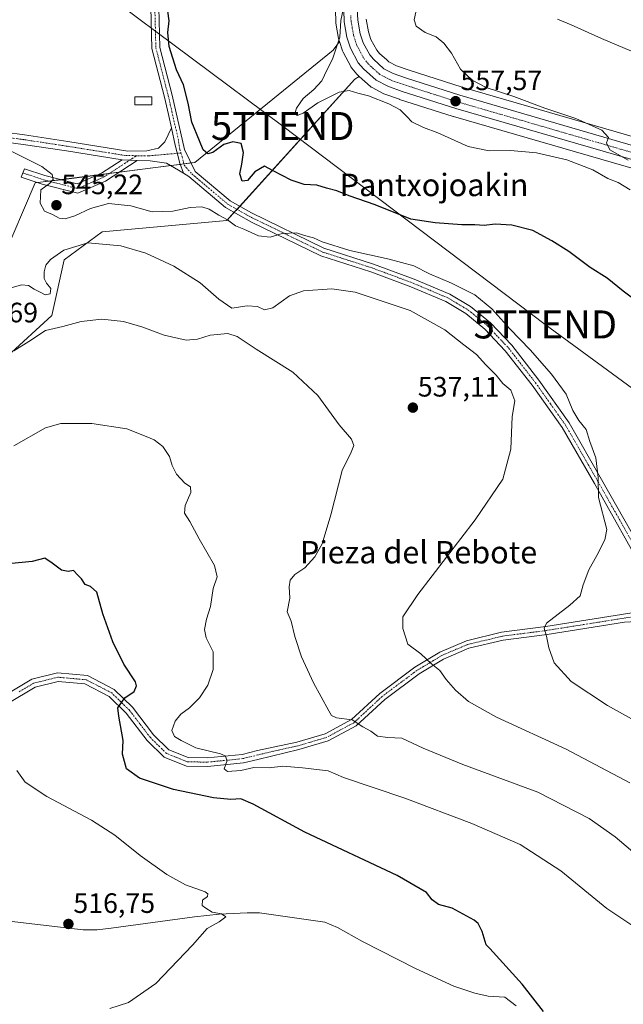
# Model space of a CAD drawing. Units: metres. Extents: x 586948 to 590397, y 4731292 to 4733650.
# Drawn here: x 588586 to 588801, y 4731924 to 4732275 of the extents above; entities that cross this region are included whole.
import ezdxf
from ezdxf.enums import TextEntityAlignment as Align

# ---------------------------------------------------------------- set-up
doc = ezdxf.new("R2010")
doc.units = ezdxf.units.M
doc.header["$MEASUREMENT"] = 0
doc.linetypes.add('TRAZO_Y_PUNTO', pattern=[1, 0.5, -0.25, 0, -0.25])
doc.layers.get('0').update_dxf_attribs({"lineweight": 5})
for name, color, linetype, lineweight in [('Camino', 19, 'Continuous', 0), ('Camino Cxs', 19, 'Continuous', 0), ('Camino eje', 39, 'TRAZO_Y_PUNTO', 13), ('Carretera de calzada única', 19, 'Continuous', 13), ('Carretera de calzada única Cxs', 19, 'Continuous', 13), ('Carretera de calzada única eje', 19, 'TRAZO_Y_PUNTO', 0), ('Carátula', 7, 'Continuous', 5), ('Corriente natural lineal', 142, 'Continuous', 13), ('Cultivos herbáceos CxS', 92, 'Continuous', 0), ('Curva de nivel maestra', 36, 'Continuous', 30), ('Curva de nivel normal', 36, 'Continuous', 0), ('Edificación ligera', 1, 'Continuous', 0), ('Edificación ligera Cxs', 1, 'Continuous', 0), ('Matorral', 135, 'Continuous', 0), ('Matorral CxS', 135, 'Continuous', 0), ('Núcleo urbano', 19, 'Continuous', 0), ('Núcleo urbano CxS', 19, 'Continuous', 0), ('Pista no pavimentada', 254, 'Continuous', 13), ('Pista no pavimentada Cxs', 254, 'Continuous', 0), ('Pista pavimentada', 135, 'Continuous', 13), ('Pista pavimentada Cxs', 135, 'Continuous', 0), ('Pista pavimentada eje', 135, 'TRAZO_Y_PUNTO', 0), ('Punto de cota en terreno', 7, 'Continuous', 0), ('Rótulo de punto de cota en terreno', 19, 'Continuous', 0), ('Tendido', 6, 'Continuous', 0), ('Texto cartográfico', 19, 'Continuous', 0), ('Torre de tendido puntual', 7, 'Continuous', 0)]:
    doc.layers.add(name, color=color, linetype=linetype, lineweight=lineweight)
doc.styles.add('Arial', font='txt', dxfattribs={"height": 0.2})

# ---------------------------------------------------------------- blocks, each defined once
blk = doc.blocks.new('*U150')
at = {"layer": 'Cultivos herbáceos CxS', "color": 92, "linetype": 'Continuous', "lineweight": 0}
for points in [[(588697.76, 4732308.01, 552.03), (588698.67, 4732274.69, 553.97), (588698.72, 4732274.25, 554), (588699.69, 4732268.74, 554.48), (588699.79, 4732268.32, 554.56), (588699.98, 4732267.76, 554.74), (588697.7, 4732264.64, 554.44), (588648.37, 4732224.53, 547.98), (588591.45, 4732217.23, 544.29), (588579.7, 4732189.67, 541.44)], [(588581.55, 4732155.44, 534.54), (588597.41, 4732169.98, 535.9), (588601.81, 4732189.8, 539.11), (588615.33, 4732199.85, 540.59), (588659.82, 4732203.82, 544.55), (588705.4, 4732254.27, 555.86), (588707.05, 4732255.26, 555.87), (588711, 4732251.7, 555.56), (588711.3, 4732251.47, 555.53), (588711.62, 4732251.27, 555.52), (588715.82, 4732249.07, 555.34), (588716.2, 4732248.91, 555.31), (588721.34, 4732247.1, 555.92), (588721.42, 4732247.07, 555.93), (588740.57, 4732240.95, 556.39), (588740.64, 4732240.93, 556.39), (588814.91, 4732219.37, 559.48)]]:
    blk.add_polyline3d(points, dxfattribs=at)
blk = doc.blocks.new('*U157')
at = {"layer": 'Matorral CxS', "color": 135, "linetype": 'Continuous', "lineweight": 0}
for points in [[(588817.96, 4732229.85, 561.45), (588743.79, 4732251.38, 558.43), (588724.84, 4732257.43, 557.73), (588720.37, 4732259.01, 556.87), (588717.58, 4732260.47, 556.88), (588716.85, 4732261.12, 556.94), (588714.23, 4732263.49, 556.72), (588713.3, 4732264.6, 556.51), (588711.21, 4732268.48, 556.1), (588710.34, 4732271.19, 555.88), (588709.54, 4732275.68, 555.46)], [(588579.7, 4732189.67, 541.44), (588591.45, 4732217.23, 544.29), (588648.37, 4732224.53, 547.98), (588697.7, 4732264.64, 554.44), (588699.98, 4732267.76, 554.74), (588701.07, 4732264.42, 555.71), (588701.1, 4732264.33, 555.74), (588701.27, 4732263.95, 555.85), (588704.04, 4732258.74, 556.43), (588704.09, 4732258.65, 556.43), (588704.39, 4732258.22, 556.4), (588706.21, 4732256.05, 555.98), (588706.5, 4732255.75, 555.91), (588707.05, 4732255.26, 555.87), (588705.4, 4732254.27, 555.86), (588659.82, 4732203.82, 544.55), (588615.33, 4732199.85, 540.59), (588601.81, 4732189.8, 539.11), (588597.41, 4732169.98, 535.9), (588581.55, 4732155.44, 534.54)]]:
    blk.add_polyline3d(points, dxfattribs=at)
blk = doc.blocks.new('*U180')
at = {"layer": 'Curva de nivel normal', "color": 36, "linetype": 'Continuous', "lineweight": 0}
blk.add_polyline3d([(588803.62, 4732214.81, 555), (588799.37, 4732217.4, 555), (588795.73, 4732218.81, 555), (588790.32, 4732221.87, 555), (588781.08, 4732225.48, 555), (588770.28, 4732227.96, 555), (588760.98, 4732228.83, 555), (588753.42, 4732228.71, 555), (588745.83, 4732230.2, 555), (588735.03, 4732235.12, 555), (588729.92, 4732237.05, 555), (588725.76, 4732239.09, 555), (588724.01, 4732240.94, 555), (588721.57, 4732243.29, 555), (588717.59, 4732245.43, 555), (588710.34, 4732248.32, 555), (588706.5, 4732249.25, 555), (588703.42, 4732250.24, 555), (588699.88, 4732249.66, 555), (588692.25, 4732245.84, 555), (588687.02, 4732242.12, 555), (588684.84, 4732241.28, 555), (588684.18, 4732242.34, 555), (588684.61, 4732243.98, 555), (588687.09, 4732247.36, 555), (588690.89, 4732250.63, 555), (588693.68, 4732253.74, 555), (588695.56, 4732257.68, 555), (588697.5, 4732261.44, 555), (588698.74, 4732264.98, 555), (588700.1, 4732269.25, 555), (588700.46, 4732275.23, 555), (588701.36, 4732279.74, 555)], dxfattribs=at)
blk = doc.blocks.new('*U190')
at = {"layer": 'Curva de nivel normal', "color": 36, "linetype": 'Continuous', "lineweight": 0}
blk.add_polyline3d([(588814.58, 4732020.16, 545), (588795.62, 4732030.78, 545), (588782.57, 4732039.33, 545), (588776.57, 4732046.05, 545), (588774.61, 4732051.33, 545), (588773.81, 4732055.54, 545), (588772.96, 4732058.4, 545), (588773.78, 4732060.21, 545), (588782.14, 4732066.54, 545), (588785.78, 4732069.87, 545), (588786.85, 4732073.87, 545), (588788.95, 4732079.2, 545), (588791.71, 4732084.36, 545), (588794.61, 4732089.86, 545), (588795.32, 4732093.53, 545), (588792.41, 4732105, 545), (588792.24, 4732112.2, 545), (588791.36, 4732119.14, 545), (588789.24, 4732124.97, 545), (588788, 4732129.3, 545), (588785.4, 4732132.52, 545), (588783.24, 4732136.1, 545), (588780.8, 4732141.83, 545), (588775.62, 4732148.98, 545), (588768, 4732157.69, 545), (588760.78, 4732165.14, 545), (588754.3, 4732172.32, 545), (588748.28, 4732177.31, 545), (588739.91, 4732181.5, 545), (588732.13, 4732184.78, 545), (588726.5, 4732187.64, 545), (588717.76, 4732190.08, 545), (588703.73, 4732193.14, 545), (588693.85, 4732196.22, 545), (588690.69, 4732197.63, 545), (588687.55, 4732198.46, 545), (588684.68, 4732199.49, 545), (588679.56, 4732199.22, 545), (588675.25, 4732197.91, 545), (588671.11, 4732198.42, 545), (588665.9, 4732200.79, 545), (588662.93, 4732201.9, 545), (588660.1, 4732204.09, 545), (588657, 4732205.8, 545), (588653.51, 4732207.94, 545), (588650.85, 4732208.74, 545), (588646.77, 4732208.49, 545), (588640.53, 4732207.2, 545), (588633.2, 4732206.96, 545), (588625.59, 4732209.11, 545), (588617.62, 4732209.87, 545), (588611.19, 4732208.17, 545), (588605.64, 4732205.48, 545), (588602.16, 4732204.4, 545), (588600.01, 4732204.67, 545), (588597.64, 4732205.96, 545), (588594.83, 4732207.17, 545), (588593.24, 4732210.07, 545), (588593.48, 4732214.78, 545), (588596.59, 4732217.06, 545), (588597.91, 4732218.49, 545), (588597.57, 4732220.22, 545), (588593.81, 4732223.13, 545), (588582.92, 4732228.57, 545)], dxfattribs=at)
blk = doc.blocks.new('*U206')
at = {"layer": 'Curva de nivel normal', "color": 36, "linetype": 'Continuous', "lineweight": 0}
blk.add_polyline3d([(588777.73, 4732275.73, 565), (588782.61, 4732273.61, 565), (588793.41, 4732268.74, 565), (588811.7, 4732261.05, 565)], dxfattribs=at)
blk = doc.blocks.new('*U207')
at = {"layer": 'Curva de nivel normal', "color": 36, "linetype": 'Continuous', "lineweight": 0}
blk.add_polyline3d([(588727.27, 4732278.17, 560), (588726.63, 4732275.44, 560), (588727.39, 4732273.16, 560), (588730.58, 4732270.98, 560), (588734.41, 4732269.36, 560), (588737.19, 4732267.18, 560), (588739.88, 4732263.54, 560), (588743.16, 4732257.83, 560), (588747.26, 4732253.93, 560), (588752.33, 4732251.34, 560), (588762.12, 4732248.13, 560), (588773.24, 4732243.91, 560), (588784.26, 4732240.27, 560), (588793.55, 4732236.04, 560), (588795.91, 4732233.51, 560), (588795.23, 4732231.5, 560), (588796.34, 4732229.06, 560), (588802.97, 4732225.33, 560)], dxfattribs=at)
blk = doc.blocks.new('*U208')
at = {"layer": 'Curva de nivel normal', "color": 36, "linetype": 'Continuous', "lineweight": 0}
blk.add_polyline3d([(588582.08, 4732179.61, 540), (588586.53, 4732180.87, 540), (588589.07, 4732180.61, 540), (588591.15, 4732179.37, 540), (588593.52, 4732178.18, 540), (588594.99, 4732177.29, 540), (588596.82, 4732177.67, 540), (588597.02, 4732179.63, 540), (588595.51, 4732181.46, 540), (588594.68, 4732183.12, 540), (588594.62, 4732185.51, 540), (588595.24, 4732187.88, 540), (588596.88, 4732189.91, 540), (588601.7, 4732193.26, 540), (588610.19, 4732195.82, 540), (588622.03, 4732194.75, 540), (588630.9, 4732192.16, 540), (588640.95, 4732187.59, 540), (588650.28, 4732181.58, 540), (588656.98, 4732175.83, 540), (588661.57, 4732172.52, 540), (588667.08, 4732173.42, 540), (588670.76, 4732173.1, 540), (588673.23, 4732171.92, 540), (588676.2, 4732172.67, 540), (588682.17, 4732176.93, 540), (588687.17, 4732178.73, 540), (588697.26, 4732179.5, 540), (588705.63, 4732178.22, 540), (588725.24, 4732171.69, 540), (588737.54, 4732164.78, 540), (588744.3, 4732159.44, 540), (588748.86, 4732156.04, 540), (588752.17, 4732152.32, 540), (588755.82, 4732148.7, 540), (588758.29, 4732145.73, 540), (588761.12, 4732143.32, 540), (588762.57, 4732139.55, 540), (588761.54, 4732133.86, 540), (588761.11, 4732122.2, 540), (588758.2, 4732111.53, 540), (588748.37, 4732097.01, 540), (588727.87, 4732070.35, 540), (588722.59, 4732062.44, 540), (588722.6, 4732058.3, 540), (588724.4, 4732052.73, 540), (588729, 4732049.24, 540), (588732.82, 4732045.67, 540), (588735.82, 4732043.26, 540), (588738.04, 4732040.06, 540), (588741.37, 4732036.22, 540), (588746.04, 4732032.2, 540), (588755.94, 4732026.66, 540), (588780.8, 4732015.19, 540), (588803.52, 4732003.25, 540)], dxfattribs=at)
blk = doc.blocks.new('*U216')
at = {"layer": 'Curva de nivel maestra', "color": 36, "linetype": 'Continuous', "lineweight": 30}
blk.add_polyline3d([(588806.48, 4732174.53, 550), (588801.19, 4732178.65, 550), (588795.44, 4732183.31, 550), (588789.42, 4732187.12, 550), (588781.79, 4732192.81, 550), (588775.69, 4732196.56, 550), (588768.96, 4732200.24, 550), (588761.49, 4732202.2, 550), (588755.55, 4732202.57, 550), (588751.55, 4732202.12, 550), (588748.22, 4732202.31, 550), (588743.66, 4732202.3, 550), (588734.11, 4732203.07, 550), (588725.39, 4732204.36, 550), (588712.77, 4732209.44, 550), (588703.46, 4732212.66, 550), (588699.05, 4732214.43, 550), (588695.36, 4732215.38, 550), (588691.94, 4732216.4, 550), (588687.41, 4732216.74, 550), (588682.7, 4732218.27, 550), (588676.3, 4732221.58, 550), (588673.2, 4732223.22, 550), (588669.74, 4732221.24, 550), (588667.2, 4732218.09, 550), (588665.24, 4732217.89, 550), (588664.47, 4732220.46, 550), (588665.22, 4732223.89, 550), (588665.75, 4732228.08, 550), (588664.95, 4732231.28, 550), (588661.94, 4732231.93, 550), (588658.76, 4732230.94, 550), (588654.81, 4732228.15, 550), (588653, 4732227.61, 550), (588651.41, 4732229.03, 550), (588650.02, 4732232.33, 550), (588647.33, 4732238.91, 550), (588646.06, 4732245.66, 550), (588644.4, 4732252.2, 550), (588641.92, 4732257.58, 550), (588639.27, 4732265.92, 550), (588638.74, 4732270.98, 550), (588639.29, 4732275.05, 550), (588638.76, 4732278.5, 550)], dxfattribs=at)
blk = doc.blocks.new('5PATER')
at = {"layer": 'Carátula', "linetype": 'Continuous', "lineweight": 5}
h = blk.add_hatch(color=250, dxfattribs=at)
edge = h.paths.add_edge_path()
edge.add_ellipse((0, 0.01), major_axis=(-1.33, -1.34), ratio=0.999422, start_angle=0, end_angle=360)
blk = doc.blocks.new('5TTEND')
blk.add_text('5TTEND', height=10).set_placement((0, 0), align=Align.MIDDLE_CENTER)

msp = doc.modelspace()

# ---------------------------------------------------------------- linework, layer by layer
at = {"layer": 'Camino', "color": 19, "linetype": 'Continuous', "lineweight": 0}
for points in [[(588627.84, 4732225.2, 547.46), (588616.6, 4732217.87, 546.92), (588606.68, 4732213.57, 545.61), (588593.95, 4732216.83, 544.61), (588587.88, 4732218.85, 543.76), (588586.52, 4732219.31, 543.6), (588587.67, 4732222.3, 543.83), (588594.86, 4732219.91, 544.66), (588606.41, 4732216.95, 545.6), (588615.08, 4732220.7, 546.99), (588622.43, 4732225.5, 547.34)], [(588622.43, 4732225.5, 547.34), (588627.84, 4732225.2, 547.46)]]:
    msp.add_polyline3d(points, dxfattribs=at)
at = {"layer": 'Camino Cxs', "color": 19, "linetype": 'Continuous', "lineweight": 0}
msp.add_polyline3d([(588627.84, 4732225.2, 547.46), (588616.6, 4732217.87, 546.92), (588606.68, 4732213.57, 545.61), (588593.95, 4732216.83, 544.61), (588587.88, 4732218.85, 543.76), (588586.52, 4732219.31, 543.6), (588587.67, 4732222.3, 543.83), (588594.86, 4732219.91, 544.66), (588606.41, 4732216.95, 545.6), (588615.08, 4732220.7, 546.99), (588622.43, 4732225.5, 547.34), (588627.84, 4732225.2, 547.46)], close=True, dxfattribs=at)
at = {"layer": 'Camino eje', "color": 39, "linetype": 'TRAZO_Y_PUNTO', "lineweight": 13}
msp.add_polyline3d([(588587.1, 4732220.81, 543.71), (588587.78, 4732220.58, 543.79), (588594.41, 4732218.37, 544.51), (588606.55, 4732215.26, 545.61), (588611.51, 4732217.41, 546.29), (588615.84, 4732219.29, 546.92), (588619.52, 4732221.69, 547.2), (588627.59, 4732226.95, 547.52)], dxfattribs=at)
at = {"layer": 'Carretera de calzada única', "color": 19, "linetype": 'Continuous', "lineweight": 13}
for points in [[(588815.75, 4732222.25, 560.57), (588741.48, 4732243.81, 557.43), (588722.33, 4732249.93, 556.48), (588717.21, 4732251.73, 556.15), (588713.01, 4732253.93, 556.12), (588708.51, 4732257.98, 556.23), (588706.69, 4732260.15, 556.2), (588703.92, 4732265.36, 555.81), (588702.64, 4732269.26, 555.37), (588701.67, 4732274.77, 555.18), (588700.76, 4732308.09, 553.1)], [(588706.35, 4732279.39, 554.83), (588706.55, 4732275.34, 555.12), (588707.42, 4732270.46, 555.59), (588708.44, 4732267.3, 555.85), (588710.8, 4732262.91, 555.84), (588712.07, 4732261.4, 556.08), (588715.85, 4732257.99, 556.19), (588719.17, 4732256.25, 556.55), (588723.89, 4732254.59, 556.9), (588742.91, 4732248.51, 557.56), (588817.12, 4732226.97, 561.06)]]:
    msp.add_polyline3d(points, dxfattribs=at)
at = {"layer": 'Carretera de calzada única Cxs', "color": 19, "linetype": 'Continuous', "lineweight": 13}
for points in [[(588815.75, 4732222.25, 560.57), (588741.48, 4732243.81, 557.43), (588722.33, 4732249.93, 556.48), (588717.21, 4732251.73, 556.15), (588713.01, 4732253.93, 556.12), (588708.51, 4732257.98, 556.23), (588706.69, 4732260.15, 556.2), (588703.92, 4732265.36, 555.81), (588702.64, 4732269.26, 555.37), (588701.67, 4732274.77, 555.18), (588700.76, 4732308.09, 553.1)], [(588706.35, 4732279.39, 554.83), (588706.55, 4732275.34, 555.12), (588707.42, 4732270.46, 555.59), (588708.44, 4732267.3, 555.85), (588710.8, 4732262.91, 555.84), (588712.07, 4732261.4, 556.08), (588715.85, 4732257.99, 556.19), (588719.17, 4732256.25, 556.55), (588723.89, 4732254.59, 556.9), (588742.91, 4732248.51, 557.56), (588817.12, 4732226.97, 561.06)]]:
    msp.add_polyline3d(points, dxfattribs=at)
at = {"layer": 'Carretera de calzada única eje', "color": 19, "linetype": 'TRAZO_Y_PUNTO', "lineweight": 0}
msp.add_polyline3d([(588833.94, 4732219.51, 561.81), (588779.32, 4732235.38, 559.15), (588742.19, 4732246.16, 557.51), (588732.62, 4732249.22, 557.17), (588723.12, 4732252.26, 556.61), (588720.75, 4732253.09, 556.57), (588718.19, 4732253.99, 556.56), (588716.53, 4732254.85, 556.45), (588714.42, 4732255.96, 556.25), (588712.17, 4732257.98, 556.24), (588710.28, 4732259.68, 556.17), (588709.66, 4732260.43, 556.12), (588708.75, 4732261.52, 556.05), (588707.35, 4732264.14, 555.95), (588706.17, 4732266.33, 555.79), (588705.55, 4732268.27, 555.6), (588705.03, 4732269.85, 555.47), (588704.55, 4732272.61, 555.3), (588704.1, 4732275.06, 555.15), (588704.01, 4732277.08, 555.03)], dxfattribs=at)
at = {"layer": 'Corriente natural lineal', "color": 142, "linetype": 'Continuous', "lineweight": 13}
msp.add_polyline3d([(588762.94, 4731923.68, 523.54), (588758.94, 4731926.68, 523.71), (588753.06, 4731927.02, 523.38), (588748.21, 4731928.19, 523.12), (588740.71, 4731930.66, 523.56), (588727.12, 4731936.99, 523.03), (588708.14, 4731946.6, 522.07), (588699.31, 4731951.6, 521.49), (588694.71, 4731953.52, 521.28), (588671.46, 4731956.78, 520.35), (588667.01, 4731956.84, 520.37), (588657.03, 4731956.34, 520.18), (588648.28, 4731955.42, 519.05), (588618.54, 4731951.28, 517.47), (588613.56, 4731950.79, 516.94), (588608.59, 4731950.73, 516.71), (588574.04, 4731954.75, 515.66)], dxfattribs=at)
at = {"layer": 'Cultivos herbáceos CxS', "color": 92, "linetype": 'Continuous', "lineweight": 0}
for points in [[(588697.76, 4732308.01, 552.03), (588698.67, 4732274.69, 553.96), (588698.72, 4732274.25, 554), (588699.69, 4732268.74, 554.48), (588699.79, 4732268.33, 554.56), (588699.97, 4732267.76, 554.74)], [(588699.97, 4732267.76, 554.74), (588697.7, 4732264.64, 554.44), (588648.37, 4732224.53, 547.98), (588647.06, 4732224.37, 547.52), (588644.49, 4732224.04, 547.38), (588643.2, 4732223.87, 547.42), (588639.87, 4732223.44, 547.48), (588621.53, 4732221.09, 547.25), (588617.88, 4732220.62, 547.11), (588613.63, 4732220.07, 546.82), (588600.7, 4732218.41, 545.11), (588596.39, 4732217.86, 544.76), (588592.39, 4732217.35, 544.39), (588591.45, 4732217.23, 544.29), (588579.7, 4732189.67, 541.44), (588499.61, 4732139.58, 530.94), (588498.73, 4732130.33, 530.4), (588532.21, 4732117.98, 533.51), (588563.05, 4732129.01, 534.27)], [(588563.05, 4732129.01, 534.27), (588575.82, 4732139.58, 532.68), (588581.55, 4732155.44, 534.54), (588597.41, 4732169.98, 535.9), (588601.81, 4732189.8, 539.11), (588615.33, 4732199.85, 540.59), (588659.82, 4732203.82, 544.55), (588662.48, 4732206.76, 545.38), (588663.44, 4732207.83, 545.53), (588664.41, 4732208.9, 545.72), (588705.4, 4732254.27, 555.86), (588707.05, 4732255.26, 555.87)], [(588707.05, 4732255.26, 555.87), (588711, 4732251.7, 555.56), (588711.3, 4732251.47, 555.53), (588711.62, 4732251.27, 555.52), (588715.82, 4732249.07, 555.34), (588716.2, 4732248.91, 555.31), (588721.33, 4732247.1, 555.92), (588721.42, 4732247.07, 555.93), (588740.57, 4732240.95, 556.39), (588740.64, 4732240.93, 556.39), (588814.91, 4732219.37, 559.48)]]:
    msp.add_polyline3d(points, dxfattribs=at)
at = {"layer": 'Curva de nivel maestra', "color": 36, "linetype": 'Continuous', "lineweight": 30}
msp.add_polyline3d([(588772.7, 4731921.59, 525), (588765.16, 4731931.3, 525), (588753.62, 4731944.02, 525), (588752.34, 4731945.34, 525), (588750.85, 4731950.12, 525), (588749.48, 4731953.03, 525), (588748, 4731954.21, 525), (588740.2, 4731958.5, 525), (588735.35, 4731959.82, 525), (588732.98, 4731961.4, 525), (588731, 4731964.04, 525), (588720.52, 4731970.16, 525), (588687.6, 4731985.63, 525), (588669.2, 4731995.57, 525), (588664.82, 4731997.44, 525), (588661.19, 4731997.19, 525), (588655.02, 4731997.86, 525), (588640.82, 4732000.83, 525), (588628.61, 4732004.87, 525), (588624.07, 4732008.17, 525), (588622.58, 4732013.39, 525), (588622.83, 4732018.25, 525), (588621.34, 4732027.03, 525), (588620.92, 4732029.99, 525), (588623.39, 4732033.53, 525), (588626.8, 4732035.8, 525), (588627.61, 4732037.76, 525), (588627.19, 4732039.19, 525), (588623.12, 4732045.48, 525), (588619.18, 4732053.53, 525), (588615.57, 4732063.54, 525), (588613.46, 4732071.26, 525), (588611.25, 4732073.21, 525), (588609.33, 4732074.02, 525), (588608, 4732076.01, 525), (588606.64, 4732077.32, 525), (588605.15, 4732078.98, 525), (588603.2, 4732078.66, 525), (588600.86, 4732079.1, 525), (588597.52, 4732081.6, 525), (588594.91, 4732083.36, 525), (588590.39, 4732082.22, 525), (588581.91, 4732081.36, 525)], dxfattribs=at)
at = {"layer": 'Curva de nivel normal', "color": 36, "linetype": 'Continuous', "lineweight": 0}
for points in [[(588809.22, 4731974.6, 535), (588798.28, 4731983.87, 535), (588789.08, 4731990.43, 535), (588770.68, 4731999.89, 535), (588743.98, 4732009.74, 535), (588729.83, 4732015.55, 535), (588722.18, 4732019.16, 535), (588717.26, 4732019.38, 535), (588713.58, 4732019.9, 535), (588711.2, 4732021.58, 535), (588708.29, 4732023.13, 535), (588704.47, 4732025.67, 535), (588698.97, 4732026.34, 535), (588697.14, 4732027.24, 535), (588696.13, 4732028.85, 535), (588690.72, 4732038.92, 535), (588686.43, 4732048.19, 535), (588684.03, 4732055.37, 535), (588682.81, 4732060.87, 535), (588681.33, 4732064.16, 535), (588682.32, 4732069.03, 535), (588682.04, 4732073.16, 535), (588682.34, 4732075.54, 535), (588684.1, 4732077.54, 535), (588687.66, 4732079.94, 535), (588691.25, 4732083.79, 535), (588693.78, 4732088.52, 535), (588696.91, 4732098.87, 535), (588700.91, 4732114.69, 535), (588704.13, 4732121.17, 535), (588705.11, 4732123.51, 535), (588704.32, 4732125.78, 535), (588699.84, 4732130.99, 535), (588692.28, 4732141.41, 535), (588683.36, 4732149.7, 535), (588670.23, 4732157.9, 535), (588663.46, 4732162.5, 535), (588660.12, 4732163.52, 535), (588653.85, 4732162.97, 535), (588649.39, 4732161.49, 535), (588645.35, 4732161.16, 535), (588637.48, 4732162.9, 535), (588629.86, 4732165.78, 535), (588622.94, 4732167.76, 535), (588615.28, 4732168.59, 535), (588607.88, 4732167.81, 535), (588601.28, 4732166.06, 535), (588595.19, 4732164.57, 535), (588589.26, 4732160.66, 535), (588583.8, 4732157.31, 535)], [(588813.1, 4731946.5, 530), (588795.28, 4731958.35, 530), (588778.95, 4731971.82, 530), (588764.47, 4731981.18, 530), (588747.23, 4731988.69, 530), (588723.32, 4731997.7, 530), (588701.43, 4732005.15, 530), (588695.94, 4732007.5, 530), (588686.82, 4732008.53, 530), (588679.73, 4732009.18, 530), (588674.86, 4732008.51, 530), (588669.49, 4732008.67, 530), (588664.77, 4732007.65, 530), (588660.02, 4732007.18, 530), (588658.83, 4732008.13, 530), (588659.89, 4732011.22, 530), (588659.19, 4732012.87, 530), (588657.6, 4732013.55, 530), (588648.73, 4732015.74, 530), (588643.53, 4732018.3, 530), (588641.17, 4732019.74, 530), (588640.23, 4732021.88, 530), (588641.37, 4732025.25, 530), (588643.42, 4732027.68, 530), (588646.54, 4732029.91, 530), (588650.1, 4732033.58, 530), (588653.01, 4732038.03, 530), (588654.89, 4732043.67, 530), (588654.99, 4732049.91, 530), (588652.47, 4732054.97, 530), (588651.81, 4732057.87, 530), (588652.56, 4732061.54, 530), (588653.98, 4732066.14, 530), (588654.97, 4732072.5, 530), (588656.32, 4732076.68, 530), (588655.38, 4732080.74, 530), (588649.92, 4732090.27, 530), (588646.61, 4732096.43, 530), (588644.72, 4732099.43, 530), (588644.91, 4732102.2, 530), (588646.98, 4732106.76, 530), (588646.91, 4732108.8, 530), (588644.88, 4732110.1, 530), (588641.82, 4732113.35, 530), (588640.27, 4732116.48, 530), (588639.4, 4732119.68, 530), (588637.01, 4732123.26, 530), (588633.89, 4732125.58, 530), (588631.1, 4732126.78, 530), (588624.2, 4732129.54, 530), (588611.71, 4732131.41, 530), (588600.56, 4732131.44, 530), (588595.11, 4732129.91, 530), (588583.82, 4732123.46, 530)], [(588584.95, 4732007.58, 520), (588587.95, 4732003.48, 520), (588595.66, 4731998.35, 520), (588611.52, 4731989.88, 520), (588619.83, 4731984.52, 520), (588628.86, 4731977.22, 520), (588638.39, 4731970.43, 520), (588645.13, 4731966.85, 520), (588652.05, 4731964.25, 520), (588653.02, 4731963.59, 520), (588652.86, 4731962.59, 520), (588651.17, 4731961.3, 520), (588651, 4731959.45, 520), (588652.38, 4731958.43, 520), (588654.63, 4731957.01, 520), (588657.94, 4731956.49, 520), (588659.4, 4731955.41, 520), (588657.03, 4731953.56, 520), (588652.79, 4731951.23, 520), (588647.62, 4731945.23, 520), (588634.52, 4731931.61, 520), (588624.76, 4731924.8, 520), (588618.13, 4731922.65, 520)]]:
    msp.add_polyline3d(points, dxfattribs=at)
at = {"layer": 'Edificación ligera', "color": 1, "linetype": 'Continuous', "lineweight": 0}
msp.add_polyline3d([(588633.07, 4732245.14, 548.13), (588626.96, 4732245.14, 548.04), (588626.96, 4732247.95, 548.17), (588633.07, 4732247.96, 548.05), (588633.07, 4732245.14, 548.13)], dxfattribs=at)
at = {"layer": 'Edificación ligera Cxs', "color": 1, "linetype": 'Continuous', "lineweight": 0}
msp.add_polyline3d([(588633.07, 4732245.14, 548.13), (588626.96, 4732245.14, 548.04), (588626.96, 4732247.95, 548.17), (588633.07, 4732247.96, 548.05), (588633.07, 4732245.14, 548.13)], close=True, dxfattribs=at)
at = {"layer": 'Matorral', "color": 135, "linetype": 'Continuous', "lineweight": 0}
for points in [[(588709.54, 4732275.68, 555.46), (588710.34, 4732271.19, 555.88), (588711.21, 4732268.48, 556.1), (588713.3, 4732264.6, 556.51), (588714.23, 4732263.49, 556.72), (588716.85, 4732261.12, 556.94), (588717.58, 4732260.47, 556.88), (588720.37, 4732259.01, 556.87), (588724.84, 4732257.43, 557.73), (588743.78, 4732251.38, 558.43), (588817.96, 4732229.85, 561.45), (588853.03, 4732219.64, 563.23), (588853.1, 4732219.62, 563.24), (588875.99, 4732212.3, 564.57), (588892.17, 4732207.7, 565.37), (588892.38, 4732207.63, 565.44), (588892.55, 4732207.56, 565.49), (588901.7, 4732203.57, 565.32), (588901.85, 4732203.5, 565.32), (588908.05, 4732200.36, 566.3)], [(588699.97, 4732267.76, 554.74), (588697.7, 4732264.64, 554.44), (588648.37, 4732224.53, 547.98), (588647.06, 4732224.37, 547.52), (588644.49, 4732224.04, 547.38), (588643.2, 4732223.87, 547.42), (588639.87, 4732223.44, 547.48), (588621.53, 4732221.09, 547.25), (588617.88, 4732220.62, 547.11), (588613.63, 4732220.07, 546.82), (588600.7, 4732218.41, 545.11), (588596.39, 4732217.86, 544.76), (588592.39, 4732217.35, 544.39), (588591.45, 4732217.23, 544.29), (588579.7, 4732189.67, 541.44), (588499.61, 4732139.58, 530.94), (588498.73, 4732130.33, 530.4), (588532.21, 4732117.98, 533.51), (588563.05, 4732129.01, 534.27)], [(588707.05, 4732255.26, 555.87), (588706.5, 4732255.75, 555.91), (588706.21, 4732256.05, 555.98), (588704.39, 4732258.22, 556.4), (588704.09, 4732258.65, 556.43), (588704.04, 4732258.74, 556.43), (588701.27, 4732263.95, 555.85), (588701.1, 4732264.33, 555.74), (588701.07, 4732264.43, 555.71), (588699.97, 4732267.76, 554.74)], [(588563.05, 4732129.01, 534.27), (588575.82, 4732139.58, 532.68), (588581.55, 4732155.44, 534.54), (588597.41, 4732169.98, 535.9), (588601.81, 4732189.8, 539.11), (588615.33, 4732199.85, 540.59), (588659.82, 4732203.82, 544.55), (588662.48, 4732206.76, 545.38), (588663.44, 4732207.83, 545.53), (588664.41, 4732208.9, 545.72), (588705.4, 4732254.27, 555.86), (588707.05, 4732255.26, 555.87)]]:
    msp.add_polyline3d(points, dxfattribs=at)
at = {"layer": 'Núcleo urbano', "color": 19, "linetype": 'Continuous', "lineweight": 0}
for points in [[(588697.76, 4732308.01, 552.03), (588698.67, 4732274.69, 553.96), (588698.72, 4732274.25, 554), (588699.69, 4732268.74, 554.48), (588699.79, 4732268.33, 554.56), (588699.97, 4732267.76, 554.74)], [(588709.54, 4732275.68, 555.46), (588710.34, 4732271.19, 555.88), (588711.21, 4732268.48, 556.1), (588713.3, 4732264.6, 556.51), (588714.23, 4732263.49, 556.72), (588716.85, 4732261.12, 556.94), (588717.58, 4732260.47, 556.88), (588720.37, 4732259.01, 556.87), (588724.84, 4732257.43, 557.73), (588743.78, 4732251.38, 558.43), (588817.96, 4732229.85, 561.45), (588853.03, 4732219.64, 563.23), (588853.1, 4732219.62, 563.24), (588875.99, 4732212.3, 564.57), (588892.17, 4732207.7, 565.37), (588892.38, 4732207.63, 565.44), (588892.55, 4732207.56, 565.49), (588901.7, 4732203.57, 565.32), (588901.85, 4732203.5, 565.32), (588908.05, 4732200.36, 566.3)], [(588707.05, 4732255.26, 555.87), (588706.5, 4732255.75, 555.91), (588706.21, 4732256.05, 555.98), (588704.39, 4732258.22, 556.4), (588704.09, 4732258.65, 556.43), (588704.04, 4732258.74, 556.43), (588701.27, 4732263.95, 555.85), (588701.1, 4732264.33, 555.74), (588701.07, 4732264.43, 555.71), (588699.97, 4732267.76, 554.74)], [(588707.05, 4732255.26, 555.87), (588711, 4732251.7, 555.56), (588711.3, 4732251.47, 555.53), (588711.62, 4732251.27, 555.52), (588715.82, 4732249.07, 555.34), (588716.2, 4732248.91, 555.31), (588721.33, 4732247.1, 555.92), (588721.42, 4732247.07, 555.93), (588740.57, 4732240.95, 556.39), (588740.64, 4732240.93, 556.39), (588814.91, 4732219.37, 559.48)]]:
    msp.add_polyline3d(points, dxfattribs=at)
at = {"layer": 'Núcleo urbano CxS', "color": 19, "linetype": 'Continuous', "lineweight": 0}
for points in [[(588814.91, 4732219.37, 559.48), (588740.64, 4732240.93, 556.39), (588740.57, 4732240.95, 556.39), (588721.42, 4732247.07, 555.93), (588721.34, 4732247.1, 555.92), (588716.2, 4732248.91, 555.31), (588715.82, 4732249.07, 555.34), (588711.62, 4732251.27, 555.52), (588711.3, 4732251.47, 555.53), (588711, 4732251.7, 555.56), (588707.05, 4732255.26, 555.87), (588706.5, 4732255.75, 555.91), (588706.21, 4732256.05, 555.98), (588704.39, 4732258.22, 556.4), (588704.09, 4732258.65, 556.43), (588704.04, 4732258.74, 556.43), (588701.27, 4732263.95, 555.85), (588701.1, 4732264.33, 555.74), (588701.07, 4732264.42, 555.71), (588699.98, 4732267.76, 554.74), (588699.79, 4732268.32, 554.56), (588699.69, 4732268.74, 554.48), (588698.72, 4732274.25, 554), (588698.67, 4732274.69, 553.97), (588697.76, 4732308.01, 552.03)], [(588709.54, 4732275.68, 555.46), (588710.34, 4732271.19, 555.88), (588711.21, 4732268.48, 556.1), (588713.3, 4732264.6, 556.51), (588714.23, 4732263.49, 556.72), (588716.85, 4732261.12, 556.94), (588717.58, 4732260.47, 556.88), (588720.37, 4732259.01, 556.87), (588724.84, 4732257.43, 557.73), (588743.79, 4732251.38, 558.43), (588817.96, 4732229.85, 561.45)]]:
    msp.add_polyline3d(points, dxfattribs=at)
at = {"layer": 'Pista no pavimentada', "color": 254, "linetype": 'Continuous', "lineweight": 13}
for points in [[(588640.11, 4732236.87, 547.96), (588639, 4732241.68, 548.04), (588637.59, 4732247.85, 548.23), (588633.11, 4732265.21, 548.73), (588632.59, 4732285.11, 548.86), (588638.41, 4732302.63, 548.38), (588647.17, 4732310.63, 547.83), (588660.68, 4732315.21, 548.05), (588667.35, 4732317.03, 548.78), (588687.62, 4732322.3, 550.95), (588698.44, 4732325.64, 552), (588701.23, 4732327.09, 552.35), (588704.3, 4732328.22, 552.45)], [(588635.41, 4732284.69, 548.77), (588635.91, 4732265.6, 548.93), (588640.32, 4732248.51, 548.49), (588644.76, 4732229.18, 547.83), (588648.5, 4732221.36, 547.44), (588660.98, 4732210.83, 545.85), (588668.61, 4732206.53, 545.88), (588694.45, 4732193.99, 544.57), (588712.1, 4732188.32, 543.73), (588726.58, 4732182.96, 543.19), (588739.31, 4732177.56, 543.13), (588746.76, 4732173.12, 542.88), (588753.88, 4732167.28, 542.77), (588761.39, 4732159.33, 542.59), (588771.08, 4732146.86, 542.35), (588781.88, 4732131.6, 542.98), (588793.46, 4732111.44, 545.2), (588812.28, 4732078.07, 549.29), (588816.29, 4732069.36, 549.88), (588817.87, 4732065.66, 550.01)], [(588622.43, 4732225.5, 547.34), (588602.6, 4732228.66, 546.86), (588587.16, 4732231.01, 545.71), (588566.2, 4732233.84, 544.92), (588545.33, 4732235.27, 544.55), (588528.27, 4732235.35, 544.44), (588477.44, 4732236.74, 543.95), (588442.97, 4732236.35, 544.09), (588400.58, 4732235.58, 544.32), (588376.11, 4732235.02, 544.45), (588357.2, 4732235.09, 545.09), (588349.99, 4732235.29, 545.02), (588338.44, 4732236.6, 544.44), (588327.82, 4732238.77, 544.03), (588323.76, 4732239.74, 543.4), (588307.56, 4732243.59, 542.22), (588287.02, 4732247.57, 540.37), (588260.38, 4732253.7, 538.4), (588237.83, 4732256.5, 536.51), (588209.18, 4732258.98, 534.75), (588176.22, 4732262.55, 533.42), (588145.53, 4732266.21, 531.27), (588142.97, 4732267.45, 531.11)], [(588566.54, 4732237.24, 545.37), (588587.65, 4732234.39, 546.22), (588600, 4732232.51, 546.74), (588603.12, 4732232.04, 546.9), (588624.51, 4732228.63, 547.51), (588631.25, 4732228.7, 547.63), (588635.45, 4732229.6, 547.7), (588637.68, 4732231.87, 547.8), (588640.11, 4732236.87, 547.96)], [(588640.11, 4732236.87, 547.96), (588641.35, 4732230.74, 547.83), (588643.03, 4732224.3, 547.46), (588644.41, 4732220.73, 547.25)], [(588640.11, 4732236.87, 547.96), (588641.35, 4732230.74, 547.83), (588643.03, 4732224.3, 547.46), (588644.41, 4732220.73, 547.25)], [(588622.43, 4732225.5, 547.34), (588627.84, 4732225.2, 547.46)], [(588644.41, 4732220.73, 547.25), (588642.59, 4732221.85, 547.38), (588638.35, 4732224.33, 547.54), (588632.44, 4732225.11, 547.57), (588627.84, 4732225.2, 547.46)], [(588812.02, 4732065.02, 549.3), (588810.91, 4732072.06, 549.12), (588809.63, 4732076.71, 548.88), (588790.87, 4732109.97, 544.64), (588779.36, 4732130, 542.47), (588768.69, 4732145.09, 541.87), (588759.13, 4732157.39, 541.94), (588751.85, 4732165.09, 542.42), (588745.04, 4732170.68, 542.41), (588737.96, 4732174.89, 542.88), (588725.48, 4732180.19, 543.06), (588711.13, 4732185.51, 543.58), (588693.34, 4732191.21, 544.11), (588668.65, 4732203.29, 545.28), (588659.37, 4732208.51, 545.62), (588646.22, 4732219.6, 547.12), (588644.41, 4732220.73, 547.25)]]:
    msp.add_polyline3d(points, dxfattribs=at)
at = {"layer": 'Pista no pavimentada Cxs', "color": 254, "linetype": 'Continuous', "lineweight": 0}
for points in [[(588809.63, 4732076.71, 548.88), (588790.87, 4732109.97, 544.64), (588779.36, 4732130, 542.47), (588768.69, 4732145.09, 541.87), (588759.13, 4732157.39, 541.94), (588751.85, 4732165.09, 542.42), (588745.04, 4732170.68, 542.41), (588737.96, 4732174.89, 542.88), (588725.48, 4732180.19, 543.06), (588711.13, 4732185.51, 543.58), (588693.34, 4732191.21, 544.11), (588668.65, 4732203.29, 545.28), (588659.37, 4732208.51, 545.62), (588646.22, 4732219.6, 547.12), (588644.41, 4732220.73, 547.25), (588643.03, 4732224.3, 547.46), (588641.35, 4732230.74, 547.83), (588640.11, 4732236.87, 547.96), (588639, 4732241.68, 548.04), (588637.59, 4732247.85, 548.23), (588633.11, 4732265.21, 548.73), (588632.59, 4732285.11, 548.86)], [(588635.41, 4732284.69, 548.77), (588635.91, 4732265.6, 548.93), (588640.32, 4732248.51, 548.49), (588644.76, 4732229.18, 547.83), (588648.5, 4732221.36, 547.44), (588660.98, 4732210.83, 545.85), (588668.61, 4732206.53, 545.88), (588694.45, 4732193.99, 544.57), (588712.1, 4732188.32, 543.73), (588726.58, 4732182.96, 543.19), (588739.31, 4732177.56, 543.13), (588746.76, 4732173.12, 542.88), (588753.88, 4732167.28, 542.77), (588761.39, 4732159.33, 542.59), (588771.08, 4732146.86, 542.35), (588781.88, 4732131.6, 542.98), (588793.46, 4732111.44, 545.2), (588812.28, 4732078.07, 549.29)], [(588566.54, 4732237.24, 545.37), (588587.65, 4732234.39, 546.22), (588600, 4732232.51, 546.74), (588603.12, 4732232.04, 546.9), (588624.51, 4732228.63, 547.51), (588631.25, 4732228.7, 547.63), (588635.45, 4732229.6, 547.7), (588637.68, 4732231.87, 547.8), (588640.11, 4732236.87, 547.96), (588641.35, 4732230.74, 547.83), (588643.03, 4732224.3, 547.46), (588644.41, 4732220.73, 547.25), (588642.59, 4732221.85, 547.38), (588638.35, 4732224.33, 547.54), (588632.44, 4732225.11, 547.57), (588627.84, 4732225.2, 547.46), (588622.43, 4732225.5, 547.34), (588602.6, 4732228.66, 546.86), (588587.16, 4732231.01, 545.71), (588566.2, 4732233.84, 544.92)]]:
    msp.add_polyline3d(points, dxfattribs=at)
at = {"layer": 'Pista pavimentada', "color": 135, "linetype": 'Continuous', "lineweight": 13}
for points in [[(588580.13, 4732034.12, 520.78), (588590.31, 4732040.16, 522.04), (588599.46, 4732042.43, 523.07), (588610.07, 4732041.47, 523.93), (588619.66, 4732036.54, 524.57), (588626.2, 4732030.15, 525.41), (588633.69, 4732020.34, 527.09), (588639.14, 4732015.01, 528.12), (588646, 4732012.21, 528.52), (588652.84, 4732012.11, 529.31), (588665.23, 4732013.33, 530.42), (588670.8, 4732014.7, 531.08), (588684.78, 4732017.75, 532.27), (588694.91, 4732020.73, 533.53), (588704.3, 4732025.81, 534.95), (588714.32, 4732035.11, 537.02), (588726.8, 4732044.45, 539.15), (588735.83, 4732049.87, 540.72), (588745.24, 4732053.89, 542), (588757.82, 4732056.92, 543.61), (588773.59, 4732058.94, 544.99), (588805.79, 4732064.06, 548.44), (588812.02, 4732065.02, 549.3)], [(588816.38, 4732061.79, 549.62), (588810.04, 4732061.05, 548.67), (588801.63, 4732060.56, 547.75), (588773.99, 4732056.16, 544.99), (588758.33, 4732054.15, 543.46), (588746.13, 4732051.22, 541.84), (588737.11, 4732047.36, 540.52), (588728.37, 4732042.12, 539.05), (588716.12, 4732032.95, 536.88), (588705.95, 4732023.51, 534.68), (588695.99, 4732018.12, 533.09), (588685.48, 4732015.03, 531.92), (588670.83, 4732011.55, 530.43), (588665.75, 4732010.31, 530.07), (588652.96, 4732009.05, 529.35), (588645.38, 4732009.16, 528.76), (588637.43, 4732012.4, 527.81), (588631.39, 4732018.31, 526.97), (588623.9, 4732028.11, 525.38), (588617.85, 4732034.03, 524.49), (588609.2, 4732038.47, 523.73), (588599.69, 4732039.33, 522.94), (588591.49, 4732037.3, 522.15), (588581.71, 4732031.49, 520.93)]]:
    msp.add_polyline3d(points, dxfattribs=at)
at = {"layer": 'Pista pavimentada Cxs', "color": 135, "linetype": 'Continuous', "lineweight": 0}
for points in [[(588580.13, 4732034.12, 520.78), (588590.31, 4732040.16, 522.04), (588599.46, 4732042.43, 523.07), (588610.07, 4732041.47, 523.93), (588619.66, 4732036.54, 524.57), (588626.2, 4732030.15, 525.41), (588633.69, 4732020.34, 527.09), (588639.14, 4732015.01, 528.12), (588646, 4732012.21, 528.52), (588652.84, 4732012.11, 529.31), (588665.23, 4732013.33, 530.42), (588670.8, 4732014.7, 531.08), (588684.78, 4732017.75, 532.27), (588694.91, 4732020.73, 533.53), (588704.3, 4732025.81, 534.95), (588714.32, 4732035.11, 537.02), (588726.8, 4732044.45, 539.15), (588735.83, 4732049.87, 540.72), (588745.24, 4732053.89, 542), (588757.82, 4732056.92, 543.61), (588773.59, 4732058.94, 544.99), (588805.79, 4732064.06, 548.44)], [(588801.63, 4732060.56, 547.75), (588773.99, 4732056.16, 544.99), (588758.33, 4732054.15, 543.46), (588746.13, 4732051.22, 541.84), (588737.11, 4732047.36, 540.52), (588728.37, 4732042.12, 539.05), (588716.12, 4732032.95, 536.88), (588705.95, 4732023.51, 534.68), (588695.99, 4732018.12, 533.09), (588685.48, 4732015.03, 531.92), (588670.83, 4732011.55, 530.43), (588665.75, 4732010.31, 530.07), (588652.96, 4732009.05, 529.35), (588645.38, 4732009.16, 528.76), (588637.43, 4732012.4, 527.81), (588631.39, 4732018.31, 526.97), (588623.9, 4732028.11, 525.38), (588617.85, 4732034.03, 524.49), (588609.2, 4732038.47, 523.73), (588599.69, 4732039.33, 522.94), (588591.49, 4732037.3, 522.15), (588581.71, 4732031.49, 520.93)]]:
    msp.add_polyline3d(points, dxfattribs=at)
at = {"layer": 'Pista pavimentada eje', "color": 135, "linetype": 'TRAZO_Y_PUNTO', "lineweight": 0}
for points in [[(588706.31, 4732326.29, 552.59), (588691.14, 4732321.61, 551.18), (588683.79, 4732320.08, 550.41), (588673.66, 4732317.44, 549.45), (588667.37, 4732315.58, 548.84), (588664.03, 4732314.67, 548.52), (588661.09, 4732313.87, 548.36), (588647.9, 4732309.4, 548), (588639.63, 4732301.84, 548.34), (588636.72, 4732293.08, 548.45), (588634, 4732284.9, 548.81), (588634.51, 4732265.41, 548.83), (588638.96, 4732248.18, 548.36), (588639.66, 4732245.1, 548.23), (588640.22, 4732242.69, 548.15), (588642.44, 4732233.03, 548), (588643.05, 4732229.24, 547.82), (588643.45, 4732227.93, 547.72)], [(588627.59, 4732226.95, 547.52), (588623.47, 4732227.07, 547.43), (588602.86, 4732230.35, 546.88), (588601.3, 4732230.59, 546.81), (588587.41, 4732232.7, 545.99), (588566.37, 4732235.54, 545.14)], [(588643.45, 4732227.93, 547.72), (588631.85, 4732226.91, 547.6), (588629.55, 4732226.95, 547.56), (588627.59, 4732226.95, 547.52)], [(588643.45, 4732227.93, 547.72), (588643.85, 4732226.62, 547.61), (588644.61, 4732223.56, 547.34), (588647.36, 4732220.48, 547.19), (588660.18, 4732209.67, 545.74), (588663.99, 4732207.52, 545.49), (588668.63, 4732204.91, 545.58), (588681.55, 4732198.64, 544.91), (588693.9, 4732192.6, 544.34), (588702.79, 4732189.75, 544.28), (588711.62, 4732186.92, 543.69), (588718.79, 4732184.26, 543.43), (588726.03, 4732181.58, 543.15), (588732.27, 4732178.93, 543.14), (588738.64, 4732176.23, 543), (588742.18, 4732174.12, 542.87), (588745.9, 4732171.9, 542.69), (588752.87, 4732166.19, 542.58), (588756.62, 4732162.21, 542.33), (588760.26, 4732158.36, 542.18), (588769.89, 4732145.98, 542.15), (588775.22, 4732138.43, 542.4), (588780.62, 4732130.8, 542.71), (588786.41, 4732120.72, 543.76), (588792.17, 4732110.71, 544.96), (588810.96, 4732077.39, 549.03)], [(588803.71, 4732062.31, 548.11), (588785.87, 4732059.47, 546.24), (588773.79, 4732057.55, 545.02), (588765.96, 4732056.55, 544.16), (588758.08, 4732055.54, 543.53), (588751.98, 4732054.07, 542.77), (588745.69, 4732052.56, 541.92), (588740.98, 4732050.55, 541.28), (588736.47, 4732048.62, 540.61), (588731.96, 4732045.91, 539.85), (588727.59, 4732043.29, 539.12), (588715.22, 4732034.03, 536.94), (588705.13, 4732024.66, 534.78), (588695.45, 4732019.43, 533.31), (588685.13, 4732016.39, 532.09), (588678.14, 4732014.87, 531.49), (588670.82, 4732013.13, 530.74), (588668.03, 4732012.44, 530.46), (588665.49, 4732011.82, 530.26), (588652.9, 4732010.58, 529.33), (588645.69, 4732010.69, 528.64), (588642.26, 4732012.09, 528.25), (588638.29, 4732013.71, 527.91), (588632.54, 4732019.33, 526.98), (588628.8, 4732024.23, 526.21), (588625.05, 4732029.13, 525.4), (588622.03, 4732032.09, 524.97), (588618.76, 4732035.29, 524.54), (588614.43, 4732037.51, 524.17), (588609.64, 4732039.97, 523.83), (588599.58, 4732040.88, 523), (588595, 4732039.75, 522.51), (588590.9, 4732038.73, 522.09), (588585.81, 4732035.71, 521.5)]]:
    msp.add_polyline3d(points, dxfattribs=at)
at = {"layer": 'Tendido', "color": 6, "linetype": 'Continuous', "lineweight": 0}
msp.add_polyline3d([(588583.16, 4732309.66, 551.69), (588679.73, 4732237.56, 553.47), (588773.39, 4732166.76, 547.89), (588871.17, 4732095.02, 558.89)], dxfattribs=at)

# ---------------------------------------------------------------- block references
at = {"layer": 'Cultivos herbáceos CxS', "color": 92, "linetype": 'Continuous', "lineweight": 0}
msp.add_blockref('*U150', (0, 0), dxfattribs=at)
at = {"layer": 'Curva de nivel maestra', "color": 36, "linetype": 'Continuous', "lineweight": 30}
msp.add_blockref('*U216', (0, 0), dxfattribs=at)
at = {"layer": 'Curva de nivel normal', "color": 36, "linetype": 'Continuous', "lineweight": 0}
for name in ['*U207', '*U206', '*U180', '*U190', '*U208']:
    msp.add_blockref(name, (0, 0), dxfattribs=at)
at = {"layer": 'Matorral CxS', "color": 135, "linetype": 'Continuous', "lineweight": 0}
msp.add_blockref('*U157', (0, 0), dxfattribs=at)
at = {"layer": 'Punto de cota en terreno', "linetype": 'Continuous', "lineweight": 0}
for p in [(588741.39, 4732246.42, 557.57), (588599.04, 4732209.29, 545.22), (588726.16, 4732137.07, 537.11), (588603.32, 4731952.83, 516.75)]:
    msp.add_blockref('5PATER', p, dxfattribs=at)
at = {"layer": 'Torre de tendido puntual', "linetype": 'Continuous', "lineweight": 0}
for p in [(588679.73, 4732237.56, 553.28), (588773.39, 4732166.76, 547.82)]:
    msp.add_blockref('5TTEND', p, dxfattribs=at)

# ---------------------------------------------------------------- texts
at = {"layer": 'Rótulo de punto de cota en terreno', "color": 19, "linetype": 'Continuous', "lineweight": 0, "style": 'Arial'}
for s, p in [('557,57', (588743.15, 4732248.18)), ('545,22', (588600.8, 4732211.05)), ('540,69', (588563.33, 4732165.31)), ('537,11', (588727.92, 4732138.83)), ('516,75', (588605.08, 4731954.59))]:
    msp.add_text(s, height=7, dxfattribs=at).set_placement(p, align=Align.BOTTOM_LEFT)
at = {"layer": 'Texto cartográfico', "color": 19, "linetype": 'Continuous', "lineweight": 0, "style": 'Arial'}
for s, p in [('Pantxojoakin', (588733.72, 4732216.54)), ('Pieza del Rebote', (588728.2, 4732085.47))]:
    msp.add_text(s, height=8, dxfattribs=at).set_placement(p, align=Align.MIDDLE_CENTER)

doc.saveas('drawing.dxf')
